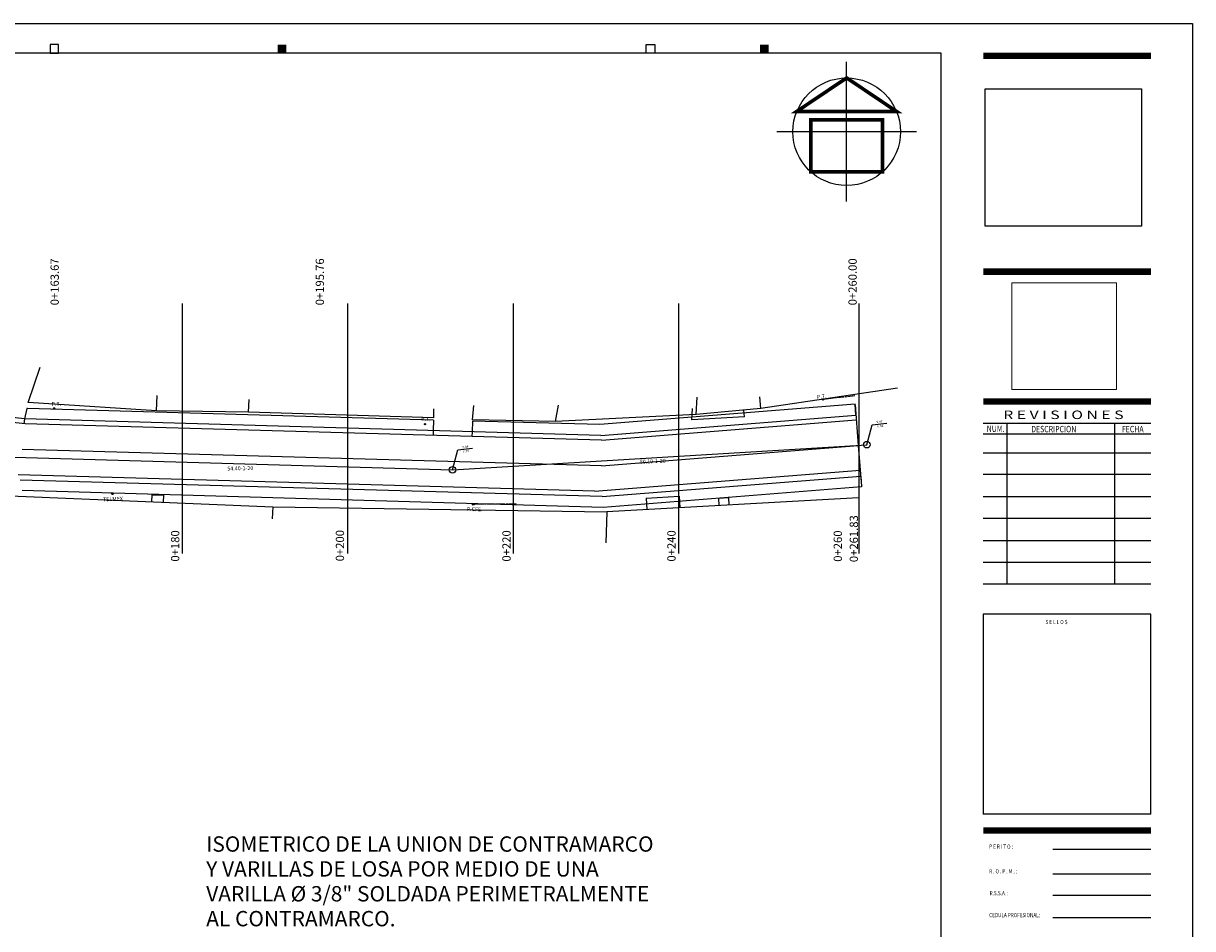
# Model space of a CAD drawing. Units: millimetres. Extents: x 1919 to 5863, y 379 to 2468.
# Drawn here: x 3129 to 3270, y 521 to 630 of the extents above; entities that cross this region are included whole.
import ezdxf
from ezdxf.enums import TextEntityAlignment as Align

# ---------------------------------------------------------------- set-up
doc = ezdxf.new("R2010")
doc.units = ezdxf.units.MM
doc.linetypes.add('CENTRO1', pattern=[0.44, 0.2, -0.08, 0.08, -0.08])
doc.linetypes.add('CENTRO3', pattern=[1.3, 0.9, -0.1, 0.2, -0.1])
for name, color, linetype in [('A-MRGN', 7, 'Continuous'), ('PARAMENTOS', 7, 'Continuous'), ('PIE DE PLANO', 7, 'Continuous'), ('TRAZO', 7, 'Continuous')]:
    doc.layers.add(name, color=color, linetype=linetype)
doc.styles.add('COTAS', font='romantic.ttf', dxfattribs={"height": 0.2})
doc.styles.add('ROMANS', font='romans.shx')
doc.styles.get("Standard").update_dxf_attribs({"font": 'arial.ttf'})
picture_1 = doc.add_image_def('image1.jpg', size_in_pixel=(2581, 2271))
picture_2 = doc.add_image_def('image2.jpg', size_in_pixel=(1477, 1506))

msp = doc.modelspace()

# ---------------------------------------------------------------- linework, layer by layer
at = {"color": 2}
for p, q in [((3128.718, 582.48), (3071.471, 589.104)), ((3128.807, 581.887), (3071.56, 588.511)), ((3229.138, 584.257), (3198.294, 581.796)), ((3229.242, 582.961), (3229.138, 584.257)), ((3229.144, 584.189), (3229.536, 579.273)), ((3128.997, 583.756), (3128.718, 582.48)), ((3198.398, 580.5), (3128.718, 582.48)), ((3129.089, 583.746), (3128.997, 583.756)), ((3178.188, 582.351), (3129.089, 583.746)), ((3198.398, 580.5), (3229.242, 582.961)), ((3198.487, 579.907), (3128.807, 581.887)), ((3198.294, 581.796), (3182.877, 582.221)), ((3198.487, 579.907), (3229.289, 582.364)), ((3229.536, 579.273), (3229.927, 574.374)), ((3197.645, 573.738), (3127.965, 575.718)), ((3197.645, 573.738), (3229.773, 576.301)), ((3198.587, 573.092), (3229.83, 575.585)), ((3229.83, 575.585), (3229.933, 574.289)), ((3198.587, 573.092), (3128.187, 575.092)), ((3229.933, 574.289), (3198.691, 571.796)), ((3198.691, 571.796), (3128.429, 573.815))]:
    msp.add_line(p, q, dxfattribs=at)
for p, q in [((3129.157, 584.486), (3130.612, 588.743)), ((3144.683, 583.462), (3144.782, 585.331)), ((3234.284, 586.213), (3217.771, 583.767)), ((3144.683, 583.462), (3129.157, 584.486)), ((3155.809, 583.302), (3155.891, 584.85)), ((3182.882, 582.396), (3183.061, 584.102)), ((3182.882, 582.396), (3183.061, 584.102)), ((3192.909, 582.185), (3193.287, 584.171)), ((3209.937, 583.005), (3210.066, 585.106)), ((3217.771, 583.767), (3217.636, 585.152)), ((3128.718, 582.48), (3128.651, 581.905)), ((3155.809, 583.302), (3144.683, 583.462)), ((3178.196, 582.616), (3155.809, 583.302)), ((3178.196, 582.616), (3178.229, 583.715)), ((3209.937, 583.005), (3192.909, 582.185)), ((3209.421, 582.375), (3209.506, 583.764)), ((3215.785, 582.728), (3209.421, 582.375)), ((3217.771, 583.767), (3209.937, 583.005)), ((3215.785, 582.728), (3215.703, 583.566)), ((3178.152, 581.076), (3178.135, 580.485)), ((3178.188, 582.351), (3178.152, 581.076)), ((3182.877, 582.221), (3182.841, 580.942)), ((3192.909, 582.185), (3182.882, 582.396)), ((3182.841, 580.942), (3182.824, 580.352)), ((3198.492, 576.796), (3128.452, 578.786)), ((3198.492, 576.796), (3229.536, 579.273)), ((3126.984, 573.184), (3158.747, 571.84)), ((3139.194, 573.504), (3139.195, 573.523)), ((3139.194, 573.504), (3139.334, 573.495)), ((3139.195, 573.523), (3139.333, 573.514)), ((3139.333, 573.514), (3139.473, 573.505)), ((3139.334, 573.495), (3139.475, 573.487)), ((3139.475, 573.487), (3139.473, 573.505)), ((3144.109, 573.322), (3144.063, 572.461)), ((3144.109, 573.322), (3145.532, 573.299)), ((3145.532, 573.299), (3145.484, 572.401)), ((3229.554, 572.94), (3199.125, 571.259)), ((3203.872, 572.921), (3207.892, 573.149)), ((3203.872, 572.921), (3203.949, 571.526)), ((3207.892, 573.149), (3207.969, 571.748)), ((3212.629, 572.913), (3213.826, 572.987)), ((3212.629, 572.913), (3212.679, 572.008)), ((3213.826, 572.987), (3213.877, 572.074)), ((3158.747, 571.84), (3158.671, 570.419)), ((3158.747, 571.84), (3199.125, 571.259)), ((3199.125, 571.259), (3199.019, 567.525))]:
    msp.add_line(p, q)
at = {"linetype": 'CENTRO3'}
for p, q in [((3229.133, 585.267), (3225.274, 584.851)), ((3188.157, 572.201), (3182.976, 572.151))]:
    msp.add_line(p, q, dxfattribs=at)
at = {"color": 5}
for p, q in [((3230.559, 579.374), (3231.221, 581.791)), ((3231.221, 581.791), (3232.97, 581.973)), ((3180.472, 576.338), (3230.559, 579.374)), ((3180.472, 576.338), (3181.134, 578.755)), ((3181.134, 578.755), (3182.884, 578.938)), ((3126.116, 577.924), (3180.472, 576.338))]:
    msp.add_line(p, q, dxfattribs=at)
at = {"color": 4}
for points in [[(3147.828, 566.222), (3147.828, 596.446)], [(3167.828, 566.222), (3167.828, 596.446)], [(3187.828, 566.222), (3187.828, 596.446)], [(3207.828, 566.222), (3207.828, 596.446)], [(3229.658, 566.222), (3229.658, 596.446)]]:
    msp.add_lwpolyline(points, dxfattribs=at)
for centre, radius in [((3132.31, 583.774), 0.075), ((3225.274, 584.851), 0.075), ((3177.146, 581.86), 0.075), ((3182.976, 572.151), 0.1)]:
    msp.add_circle(centre, radius)
at = {"color": 5}
for centre in [(3230.559, 579.374), (3180.472, 576.338)]:
    msp.add_circle(centre, 0.4, dxfattribs=at)
msp.add_ellipse((3139.334, 573.495), major_axis=(0.141, -0.009), ratio=0.8762248, start_param=3.1415927, end_param=6.2831853)
at = {"layer": 'A-MRGN', "color": 12, "true_color": 0xd10000}
for p, q in [((2937.068, 630.315), (3269.956, 630.315)), ((3269.956, 630.315), (3269.956, 410.911)), ((3239.555, 626.713), (2943.242, 626.713)), ((3239.555, 414.513), (3239.555, 626.713)), ((3239.555, 414.513), (3239.555, 626.713)), ((3264.92, 581.919), (3244.651, 581.919)), ((3247.481, 581.919), (3247.481, 562.491)), ((3260.514, 581.919), (3260.514, 562.491)), ((3264.92, 580.633), (3244.651, 580.633)), ((3264.92, 578.335), (3244.651, 578.335)), ((3264.92, 575.763), (3244.651, 575.763)), ((3264.92, 573.073), (3244.651, 573.073)), ((3264.92, 570.442), (3244.651, 570.442)), ((3264.92, 567.753), (3244.651, 567.753)), ((3264.92, 565.122), (3244.651, 565.122)), ((3264.92, 562.491), (3244.651, 562.491)), ((3264.92, 558.865), (3244.651, 558.865)), ((3244.651, 558.865), (3244.651, 534.692)), ((3264.92, 534.692), (3264.92, 558.865)), ((3264.92, 534.692), (3244.651, 534.692)), ((3264.92, 530.418), (3253.073, 530.418)), ((3264.92, 527.423), (3253.073, 527.423)), ((3264.92, 524.874), (3253.073, 524.874)), ((3264.92, 522.159), (3253.073, 522.159))]:
    msp.add_line(p, q, dxfattribs=at)
at = {"layer": 'A-MRGN'}
for p, q in [((3132.845, 627.742), (3131.816, 627.742)), ((3131.816, 627.742), (3131.816, 626.713)), ((3132.845, 626.713), (3132.845, 627.742)), ((3203.889, 627.742), (3204.918, 627.742)), ((3203.889, 626.713), (3203.889, 627.742)), ((3204.918, 627.742), (3204.918, 626.713)), ((3131.816, 626.713), (3132.845, 626.713)), ((3204.918, 626.713), (3203.889, 626.713))]:
    msp.add_line(p, q, dxfattribs=at)
at = {"layer": 'A-MRGN', "color": 7, "const_width": 0.772}
for points in [[(3264.92, 626.391), (3244.651, 626.391)], [(3264.92, 600.296), (3244.651, 600.296)], [(3264.92, 584.607), (3244.651, 584.607)], [(3264.92, 532.72), (3244.651, 532.72)]]:
    msp.add_lwpolyline(points, dxfattribs=at)
at = {"layer": 'A-MRGN', "color": 7}
for points in [[(3159.341, 627.742), (3160.37, 627.742), (3159.341, 626.713), (3160.37, 626.713)], [(3159.341, 627.742), (3160.37, 627.742), (3159.341, 626.713), (3160.37, 626.713)], [(3217.652, 626.713), (3218.681, 626.713), (3217.652, 627.742), (3218.681, 627.742)], [(3217.652, 626.713), (3218.681, 626.713), (3217.652, 627.742), (3218.681, 627.742)]]:
    msp.add_solid(points, dxfattribs=at)
at = {"layer": 'PIE DE PLANO'}
for p, q in [((3228.128, 608.777), (3228.128, 625.652)), ((3236.566, 617.215), (3219.691, 617.215))]:
    msp.add_line(p, q, dxfattribs=at)
at = {"layer": 'PIE DE PLANO', "color": 30, "const_width": 0.434}
for points in [[(3228.128, 623.722), (3222.103, 619.673), (3234.153, 619.673)], [(3223.79, 618.661), (3232.467, 618.661), (3232.467, 612.364), (3223.79, 612.364)]]:
    msp.add_lwpolyline(points, close=True, dxfattribs=at)
at = {"layer": 'PIE DE PLANO'}
msp.add_circle((3228.128, 617.215), 6.507, dxfattribs=at)

# ---------------------------------------------------------------- texts
at = {"lineweight": 15, "style": 'COTAS'}
for s, p in [('ISOMETRICO DE LA UNION DE CONTRAMARCO', (3150.694, 530.158)), ('Y VARILLAS DE LOSA POR MEDIO DE UNA', (3150.694, 527.151)), ('VARILLA %%c 3/8" SOLDADA PERIMETRALMENTE', (3150.694, 524.143)), ('AL CONTRAMARCO.', (3150.694, 521.136))]:
    msp.add_text(s, height=1.8574, dxfattribs=at).set_placement(p)
at = {"attachment_point": 1}
for s, insert, char_height, rotation in [('P.T.', (3224.491, 585.352), 0.4744, 9.34456), ('P.T.', (3131.988, 584.533), 0.4744, 1.26277), ('P.T.', (3176.692, 582.744), 0.4744, 356.58404), ('9.57', (3231.727, 582.246), 0.2763, 6.93725), ('6.84', (3231.806, 581.719), 0.2763, 6.93725), ('9.44', (3181.641, 579.211), 0.2763, 6.93725), ('6.79', (3181.719, 578.684), 0.2763, 6.93725), ('54.40-1-20', (3153.241, 576.718), 0.4744, 1.33069), ('50.10-1-20', (3203.108, 577.537), 0.4744, 2.50844), ('TELMEX', (3138.214, 572.996), 0.4744, 2.12454), ('P.CFE.', (3182.196, 571.829), 0.4744, 358.93117)]:
    msp.add_mtext_dynamic_manual_height_columns(s, width=4.70822, gutter_width=12.5, heights=[0], dxfattribs=dict(at, insert=insert, char_height=char_height, rotation=rotation))
at = {"layer": 'A-MRGN', "color": 7, "style": 'ROMANS', "width": 0.789558}
msp.add_text('R E V I S I O N E S ', height=1.02898, dxfattribs=at).set_placement((3247.064, 582.472), (3262.036, 582.472), align=Align.FIT)
at = {"layer": 'A-MRGN', "color": 12, "true_color": 0xd10000, "style": 'ROMANS', "width": 0.8}
for s, height, p in [('NUM.', 0.7717, (3245.067, 580.915)), ('DESCRIPCION    ', 0.77174, (3250.441, 580.875)), ('FECHA', 0.7717, (3261.406, 580.875)), ('S E L L O S', 0.51449, (3252.175, 557.679)), ('P E R I T O :', 0.51449, (3245.361, 530.522)), ('R . O . P . M . :     ', 0.51449, (3245.361, 527.527)), ('R.S.S.A. : ', 0.51449, (3245.419, 524.893)), ('CEDULA PROFESIONAL:   ', 0.51449, (3245.361, 522.238))]:
    msp.add_text(s, height=height, dxfattribs=at).set_placement(p)
at = {"layer": 'TRAZO', "linetype": 'CENTRO1', "char_height": 1, "attachment_point": 1, "rotation": 90}
for s, insert in [('0+163.67', (3131.873, 596.224)), ('0+195.76', (3163.932, 596.224)), ('0+260.00', (3228.344, 596.224)), ('0+261.83', (3228.498, 565.168)), ('0+180', (3146.438, 565.238)), ('0+200', (3166.362, 565.27)), ('0+220', (3186.501, 565.238)), ('0+240', (3206.445, 565.24)), ('0+260', (3226.559, 565.216))]:
    msp.add_mtext_dynamic_manual_height_columns(s, width=3.76871, gutter_width=12.5, heights=[0], dxfattribs=dict(at, insert=insert))

# ---------------------------------------------------------------- referenced raster images: frames only (the image files are external)
at = {"color": 7, "true_color": 0xffffff}
image = msp.add_image(picture_1, insert=(3244.883, 605.785), size_in_units=(18.894, 16.625), dxfattribs=at)
image.dxf.flags = 7
at = {"layer": 'PARAMENTOS', "color": 7, "lineweight": 5, "true_color": 0xffffff}
image = msp.add_image(picture_2, insert=(3248.107, 586.034), size_in_units=(12.657, 12.905), dxfattribs=at)
image.dxf.flags = 7

doc.saveas('drawing.dxf')
